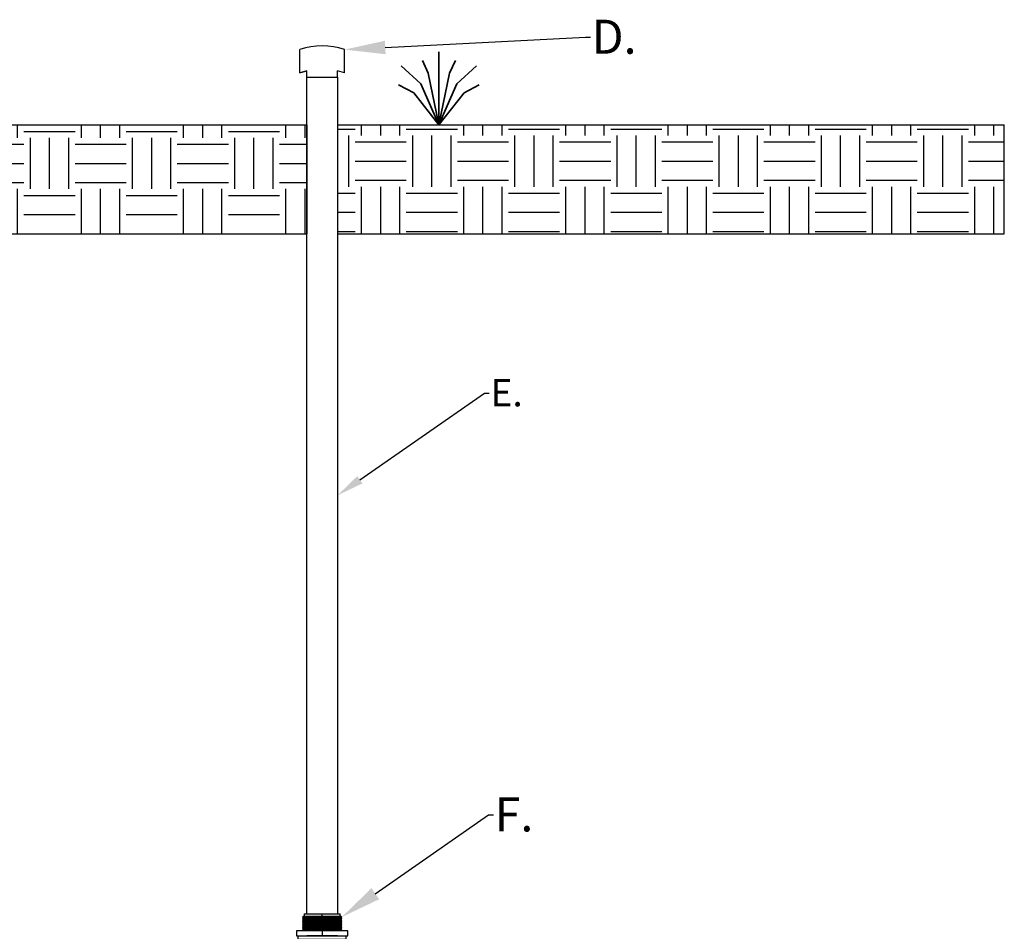
# Model space of a CAD drawing. Units: inches. Extents: x -175 to 645, y -1 to 363.
# Drawn here: x 87 to 159, y 296 to 363 of the extents above; entities that cross this region are included whole.
import ezdxf
from ezdxf import colors
from ezdxf.entities.mleader import LeaderData, LeaderLine
from ezdxf.math import Vec2, Vec3

# ---------------------------------------------------------------- set-up
doc = ezdxf.new("R2010")
doc.units = ezdxf.units.IN
doc.header["$LTSCALE"] = 14
doc.header["$MEASUREMENT"] = 0
for name, color, linetype, lineweight in [('Building and Grounds', 6, 'CONTINUOUS', 30), ('Pipe and Fittings', 5, 'CONTINUOUS', 30), ('Tank', 3, 'CONTINUOUS', 35)]:
    doc.layers.add(name, color=color, linetype=linetype, lineweight=lineweight)
doc.layers.add('Dim', color=1, linetype='CONTINUOUS')
doc.styles.get("Standard").update_dxf_attribs({"font": 'times.ttf', "height": 2.5})

# ---------------------------------------------------------------- blocks, each defined once
blk = doc.blocks.new('BulkHeadFitting_2in')
at = {"layer": 'Pipe and Fittings'}
for p, q in [((0, 1.885), (0, -1.865)), ((0.375, 1.885), (0, 1.885)), ((0.375, -1.865), (0.375, 1.885)), ((0.5, 1.448), (0.375, 1.448)), ((0.5, 1.76), (0.75, 1.76)), ((0.5, 1.76), (0.5, -1.74)), ((1.125, 1.885), (0.75, 1.885)), ((0.75, 1.885), (0.75, -1.865)), ((1.125, -1.865), (1.125, 1.885)), ((1.182, 1.448), (1.125, -0.658)), ((1.244, 1.448), (1.182, -1.427)), ((1.182, 1.448), (1.242, 1.385)), ((1.244, 1.448), (1.305, 1.385)), ((1.307, 1.448), (1.245, -1.427)), ((1.37, 1.448), (1.307, -1.427)), ((1.307, 1.448), (1.367, 1.385)), ((1.432, 1.448), (1.37, -1.427)), ((1.37, 1.448), (1.43, 1.385)), ((1.495, 1.448), (1.432, -1.427)), ((1.432, 1.448), (1.492, 1.385)), ((1.495, 1.448), (1.555, 1.385)), ((1.56, 1.448), (1.497, -1.427)), ((1.56, 1.448), (1.62, 1.385)), ((1.622, 1.448), (1.56, -1.427)), ((1.685, 1.448), (1.622, -1.427)), ((1.622, 1.448), (1.682, 1.385)), ((1.685, 1.448), (1.745, 1.385)), ((1.747, 1.448), (1.685, -1.427)), ((1.747, 1.448), (1.807, 1.385)), ((1.81, 1.448), (1.747, -1.427)), ((1.81, 1.448), (1.87, 1.385)), ((1.872, 1.448), (1.81, -1.427)), ((1.872, 1.448), (1.933, 1.385)), ((1.937, 1.448), (1.875, -1.427)), ((2, 1.448), (1.937, -1.427)), ((1.937, 1.448), (1.997, 1.385)), ((2.062, 1.448), (2, -1.427)), ((2, 1.448), (2.06, 1.385)), ((2.125, 1.448), (2.062, -1.427)), ((2.062, 1.448), (2.123, 1.385)), ((2.125, 1.448), (2.185, 1.385)), ((0.75, -1.115), (0.75, 1.135)), ((1.125, 1.442), (1.18, 1.385)), ((2.185, 1.385), (2.125, -1.427)), ((2.188, 1.323), (2.188, -1.302)), ((2.375, 1.323), (2.188, 1.323)), ((2.375, 1.323), (2.375, -1.302)), ((0.375, 0), (0, 0)), ((1.125, 0.01), (0.75, 0.01)), ((2.188, 0.007), (2.375, 0.007)), ((0.5, -1.427), (0.375, -1.427)), ((1.125, -1.422), (1.184, -1.365)), ((1.182, -1.427), (1.247, -1.365)), ((1.245, -1.427), (1.309, -1.365)), ((1.307, -1.427), (1.372, -1.365)), ((1.37, -1.427), (1.435, -1.365)), ((1.432, -1.427), (1.497, -1.365)), ((1.497, -1.427), (1.562, -1.365)), ((1.56, -1.427), (1.625, -1.365)), ((1.622, -1.427), (1.687, -1.365)), ((1.685, -1.427), (1.75, -1.365)), ((1.747, -1.427), (1.812, -1.365)), ((1.81, -1.427), (1.875, -1.365)), ((1.875, -1.427), (1.94, -1.365)), ((1.937, -1.427), (2.002, -1.365)), ((2, -1.427), (2.065, -1.365)), ((2.062, -1.427), (2.127, -1.365)), ((2.125, -1.427), (2.188, -1.365)), ((2.188, -1.365), (2.188, -1.302)), ((2.188, -1.302), (2.375, -1.302)), ((0, -1.865), (0.375, -1.865)), ((0.5, -1.74), (0.75, -1.74)), ((0.75, -1.865), (1.125, -1.865))]:
    blk.add_line(p, q, dxfattribs=at)

msp = doc.modelspace()

# ---------------------------------------------------------------- hatches: boundary and pattern name
at = {"layer": 'Building and Grounds'}
h = msp.add_hatch(dxfattribs=at)
h.set_pattern_fill('EARTH', color=256, scale=15, style=0)
h.set_pattern_definition([(0, (12.3947, 347.243), (3.75, 3.75), [3.75, -3.75]), (0, (12.3947, 348.649), (3.75, 3.75), [3.75, -3.75]), (0, (12.3947, 350.0554), (3.75, 3.75), [3.75, -3.75]), (90, (12.8634, 350.524), (-3.75, 3.75), [3.75, -3.75]), (90, (14.2697, 350.524), (-3.75, 3.75), [3.75, -3.75]), (90, (15.676, 350.524), (-3.75, 3.75), [3.75, -3.75])])
h.paths.add_polyline_path([(12.394665, 352.742884), (12.394665, 347.242884), (108.154946, 347.242884), (108.154946, 355.242884), (16.769665, 355.242884), (12.644665, 352.742884)])
edge = h.paths.add_edge_path(flags=16)
edge.add_line((17.019665, 355.242884), (16.769665, 355.242884))
h = msp.add_hatch(dxfattribs=at)
h.set_pattern_fill('EARTH', color=256, scale=15, style=0)
h.set_pattern_definition([(0, (-15.799, 36.163), (3.75, 3.75), [3.75, -3.75]), (0, (-15.799, 37.5693), (3.75, 3.75), [3.75, -3.75]), (0, (-15.799, 38.9756), (3.75, 3.75), [3.75, -3.75]), (90, (-15.3302, 39.4443), (-3.75, 3.75), [3.75, -3.75]), (90, (-13.924, 39.4443), (-3.75, 3.75), [3.75, -3.75]), (90, (-12.5177, 39.4443), (-3.75, 3.75), [3.75, -3.75])])
h.paths.add_polyline_path([(159.339411, 347.242884), (159.339411, 355.242884), (110.404946, 355.242884), (110.404946, 347.242884)])

# ---------------------------------------------------------------- linework, layer by layer
for p, q in [((16.769665, 355.242884), (108.154946, 355.242884)), ((108.154946, 355.242884), (108.154946, 347.242884)), ((110.404946, 355.242884), (159.339411, 355.242884)), ((110.404946, 355.242884), (110.404946, 347.242884)), ((159.339411, 347.242884), (159.339411, 355.242884)), ((12.394665, 347.242884), (108.154946, 347.242884)), ((110.404946, 347.242884), (159.339411, 347.242884))]:
    msp.add_line(p, q, dxfattribs=at)
at = {"layer": 'Pipe and Fittings'}
for p, q in [((107.645147, 359.041342), (107.645147, 360.757003)), ((110.914744, 359.041342), (110.914744, 360.757003)), ((108.154946, 359.200494), (107.645147, 359.041342)), ((107.645147, 359.041342), (108.154946, 359.200494)), ((108.154946, 358.746303), (108.154946, 359.200494)), ((110.404946, 358.746303), (110.404946, 359.200494)), ((110.914744, 359.041342), (110.404946, 359.200494)), ((108.154946, 297.338738), (108.154946, 358.746303)), ((108.154946, 358.746303), (110.404946, 358.746303)), ((110.404946, 358.746303), (110.404946, 297.338738))]:
    msp.add_line(p, q, dxfattribs=at)
msp.add_arc((109.279946, 356.177383), 4.862662, 70.3548371, 109.6451629, dxfattribs=at)
at = {"layer": 'Tank'}
for p, q in [((117.844311, 355.242884), (117.844311, 360.586181)), ((117.061837, 359.034171), (116.632673, 359.953125)), ((118.626785, 359.034171), (119.055949, 359.953125)), ((116.525821, 358.248969), (115.087481, 359.566456)), ((119.162801, 358.248969), (120.60114, 359.566456)), ((117.844311, 355.242884), (117.061837, 359.034171)), ((117.844311, 355.242884), (118.626785, 359.034171)), ((115.999138, 357.584269), (114.875121, 358.176485)), ((117.844311, 355.242884), (116.525821, 358.248969)), ((117.844311, 355.242884), (119.162801, 358.248969)), ((119.689484, 357.584269), (120.813501, 358.176485)), ((117.844311, 355.242884), (115.999138, 357.584269)), ((117.844311, 355.242884), (119.689484, 357.584269))]:
    msp.add_line(p, q, dxfattribs=at)

# ---------------------------------------------------------------- block references
at = {"layer": 'Pipe and Fittings', "rotation": 90}
msp.add_blockref('BulkHeadFitting_2in', (109.290357, 294.963738), dxfattribs=at)

# ---------------------------------------------------------------- leaders
at = {"layer": 'Dim'}
ml = msp.add_multileader_mtext('Standard', dxfattribs=at)
ml.set_content('D.', color=256)
ml.set_leader_properties()
ml.build(insert=Vec2(0, 0))
ml.multileader.update_dxf_attribs({"text_right_attachment_type": 6, "dogleg_length": 0.36, "arrow_head_size": 3})
ctx = ml.context
ctx.base_point, ctx.char_height, ctx.arrow_head_size, ctx.landing_gap_size, ctx.plane_origin = Vec3(128.965693, 361.678538), 2.5, 3, 0.09, Vec3(111.322352, 361.04569)
ctx.right_attachment = 6
notes = []
notes.append((ctx, [(0, (1, 1, 0), (128.605693, 361.678538), (1, 0), 0.36, [(0, [(110.914744, 360.757003)], 0, [])])]))
ctx.mtext.insert, ctx.mtext.flow_direction = Vec3(129.055693, 362.953772), 5
ml = msp.add_multileader_mtext('Standard', dxfattribs=at)
ml.set_content('E.', color=256)
ml.set_leader_properties()
ml.build(insert=Vec2(0, 0))
ml.multileader.update_dxf_attribs({"dogleg_length": 0.36, "arrow_head_size": 2})
ctx = ml.context
ctx.base_point, ctx.char_height, ctx.arrow_head_size, ctx.landing_gap_size, ctx.plane_origin = Vec3(121.544875, 335.552008), 2, 2, 0.09, Vec3(107.533929, 326.04252)
notes.append((ctx, [(0, (1, 1, 0), (121.184875, 335.552008), (1, 0), 0.36, [(0, [(110.404946, 328.04252)], 0, [])])]))
ctx.mtext.insert, ctx.mtext.flow_direction = Vec3(121.634875, 336.572195), 5
ml = msp.add_multileader_mtext('Standard', dxfattribs=at)
ml.set_content('F.', color=256)
ml.set_leader_properties()
ml.build(insert=Vec2(0, 0))
ml.multileader.update_dxf_attribs({"text_right_attachment_type": 6, "dogleg_length": 0.36, "arrow_head_size": 3})
ctx = ml.context
ctx.base_point, ctx.char_height, ctx.arrow_head_size, ctx.landing_gap_size, ctx.plane_origin = Vec3(121.857375, 304.598225), 2.5, 3, 0.09, Vec3(107.846429, 295.088738)
ctx.right_attachment = 6
notes.append((ctx, [(0, (1, 1, 0), (121.497375, 304.598225), (1, 0), 0.36, [(0, [(110.717446, 297.088738)], 0, [])])]))
ctx.mtext.insert, ctx.mtext.flow_direction = Vec3(121.947375, 305.87346), 5
for ctx, leaders in notes:
    for number, flags, end, landing, length, lines in leaders:
        leader = LeaderData()
        leader.index, (leader.has_last_leader_line, leader.has_dogleg_vector, leader.attachment_direction) = number, flags
        leader.last_leader_point, leader.dogleg_vector, leader.dogleg_length = Vec3(end), Vec3(landing), length
        for number, points, colour, breaks in lines:
            line = LeaderLine()
            line.index, line.vertices, line.color, line.breaks = number, Vec3.list(points), colors.encode_raw_color(colour), breaks
            leader.lines.append(line)
        ctx.leaders.append(leader)

doc.saveas('drawing.dxf')
